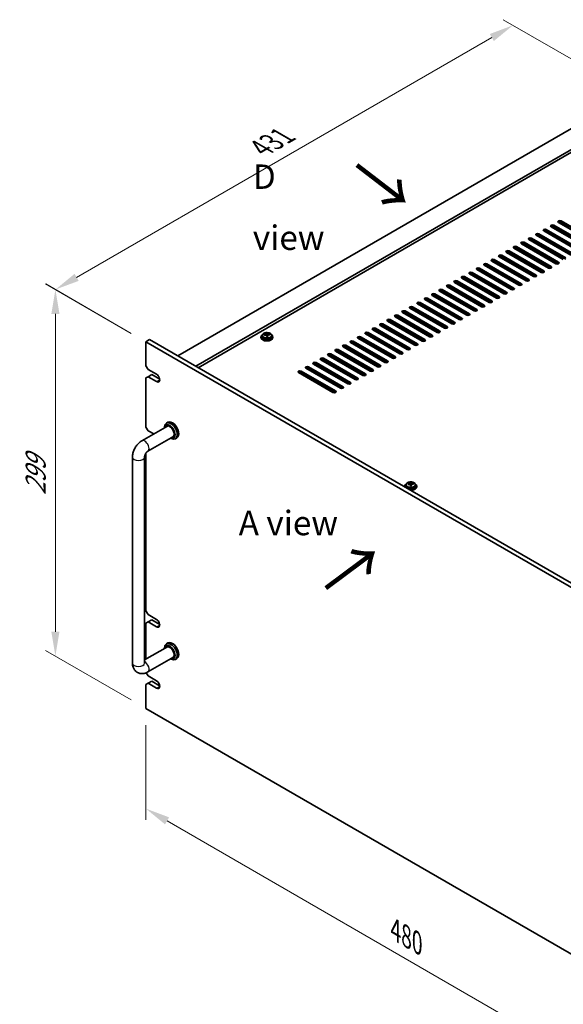
# Model space of a CAD drawing. Units: millimetres. Extents: x 94 to 12275, y 52 to 1878.
# Drawn here: x 535 to 897, y 399 to 1055 of the extents above; entities that cross this region are included whole.
import ezdxf

# ---------------------------------------------------------------- set-up
doc = ezdxf.new("R2010")
doc.units = ezdxf.units.MM
doc.header["$LTSCALE"] = 6.5
doc.layers.get('Defpoints').update_dxf_attribs({"lineweight": 25})
for name, color, linetype, lineweight in [('Dimension (ISO)', 7, 'Continuous', 18), ('Symbol (ISO)', 7, 'Continuous', 18), ('Visible (ISO)', 7, 'Continuous', 35), ('Visible Narrow (ISO)', 7, 'Continuous', 25)]:
    doc.layers.add(name, color=color, linetype=linetype, lineweight=lineweight)
doc.styles.add('Note Text (TK)', font='MS PGothic.ttf')
doc.dimstyles.new('Default - Method 1b (TK)', dxfattribs={"dimscale": 6.5, "dimtxt": 2.5, "dimasz": 2.5, "dimexe": 1, "dimexo": 1.5, "dimgap": 1, "dimtad": 1, "dimtoh": 1, "dimrnd": 1e-08, "dimdsep": 46, "dimtxsty": 'Note Text (TK)', "dimcen": 0.09, "dimdle": 5, "dimclrd": 100, "dimclre": 100, "dimclrt": 7, "dimadec": 1, "dimazin": 1, "dimtfac": 1, "dimtmove": 0, "dimatfit": 3, "dimfxl": 0, "dimtolj": 1, "dimlwd": -1, "dimlwe": -1, "dimarcsym": 0})

# ---------------------------------------------------------------- blocks, each defined once
blk = doc.blocks.new('*D4')
at = {"layer": 'Defpoints', "color": 0, "transparency": 16777216}
for p in [(619.05, 840.61), (558.74, 631.29), (619.05, 596.48)]:
    blk.add_point(p, dxfattribs=at)
at = {"layer": 'Dimension (ISO)', "color": 100, "transparency": 16777216}
for p, q in [((609.3, 846.24), (552.24, 879.18)), ((558.74, 859.17), (558.74, 647.54)), ((609.3, 602.1), (552.24, 635.04))]:
    blk.add_line(p, q, dxfattribs=at)
for points in [[(556.04, 859.17), (561.45, 859.17), (558.74, 875.42)], [(556.04, 647.54), (561.45, 647.54), (558.74, 631.29)]]:
    blk.add_solid(points, dxfattribs=at)
at = {"layer": 'Dimension (ISO)', "color": 7, "transparency": 16777216, "insert": (545.61, 738.58), "char_height": 16.25, "attachment_point": 4, "rotation": 90, "style": 'Note Text (TK)'}
blk.add_mtext('\\A1;{\\Q30.000;\\W0.816;\\H0.816x;299}', dxfattribs=at)
blk = doc.blocks.new('*D5')
at = {"layer": 'Defpoints', "color": 0, "transparency": 16777216}
for p in [(863.55, 1051.35), (941.49, 1006.36), (619.05, 840.61)]:
    blk.add_point(p, dxfattribs=at)
at = {"layer": 'Dimension (ISO)', "color": 100, "transparency": 16777216}
for p, q in [((931.74, 1011.99), (857.05, 1055.1)), ((572.86, 883.52), (849.48, 1043.23)), ((609.3, 846.24), (552.29, 879.15))]:
    blk.add_line(p, q, dxfattribs=at)
for points in [[(848.13, 1045.57), (850.84, 1040.88), (863.55, 1051.35)], [(571.51, 885.87), (574.22, 881.18), (558.79, 875.4)]]:
    blk.add_solid(points, dxfattribs=at)
at = {"layer": 'Dimension (ISO)', "color": 7, "transparency": 16777216, "insert": (695.66, 969.58), "char_height": 16.25, "attachment_point": 4, "rotation": 30, "style": 'Note Text (TK)'}
blk.add_mtext('\\A1;{\\Q-30.000;\\W0.816;\\H0.816x;431}', dxfattribs=at)
blk = doc.blocks.new('*D6')
at = {"layer": 'Defpoints', "color": 0, "transparency": 16777216}
for p in [(619.05, 596.48), (958.46, 400.52), (958.46, 333.77)]:
    blk.add_point(p, dxfattribs=at)
at = {"layer": 'Dimension (ISO)', "color": 100, "transparency": 16777216}
for p, q in [((619.05, 585.22), (619.05, 522.23)), ((633.12, 521.61), (944.39, 341.9)), ((958.46, 389.26), (958.46, 326.27))]:
    blk.add_line(p, q, dxfattribs=at)
for points in [[(634.47, 523.95), (631.77, 519.26), (619.05, 529.73)], [(945.74, 344.24), (943.03, 339.55), (958.46, 333.77)]]:
    blk.add_solid(points, dxfattribs=at)
at = {"layer": 'Dimension (ISO)', "color": 7, "transparency": 16777216, "insert": (785.34, 448.89), "char_height": 16.25, "attachment_point": 4, "rotation": 330, "style": 'Note Text (TK)'}
blk.add_mtext('\\A1;{\\Q-30.000;\\W0.816;\\H0.816x;480}', dxfattribs=at)

msp = doc.modelspace()

# ---------------------------------------------------------------- linework, layer by layer
at = {"layer": 'Visible (ISO)'}
for p, q in [((939.3671, 1003.9075), (640.2609, 831.2185)), ((951.3879, 996.9673), (652.2817, 824.2783)), ((951.3879, 995.1302), (653.8727, 823.3597)), ((890.7535, 918.2774), (913.7345, 905.0094)), ((916.9165, 906.8465), (893.9355, 920.1146)), ((895.7033, 921.1352), (918.6842, 907.8671)), ((918.6842, 907.0506), (895.7033, 920.3187)), ((902.0672, 898.2733), (879.0862, 911.5413)), ((880.854, 912.562), (903.835, 899.2939)), ((903.835, 898.4774), (880.854, 911.7455)), ((907.017, 901.131), (884.036, 914.3991)), ((885.8038, 915.4197), (908.7847, 902.1516)), ((908.7847, 901.3351), (885.8038, 914.6032)), ((911.9667, 903.9888), (888.9857, 917.2568)), ((913.7345, 904.1929), (890.7535, 917.4609)), ((892.1677, 892.5578), (869.1868, 905.8259)), ((870.9545, 906.8465), (893.9355, 893.5784)), ((893.9355, 892.7619), (870.9545, 906.03)), ((897.1175, 895.4155), (874.1365, 908.6836)), ((875.9043, 909.7042), (898.8852, 896.4362)), ((898.8852, 895.6197), (875.9043, 908.8877)), ((882.2682, 886.8423), (859.2873, 900.1104)), ((861.055, 901.131), (884.036, 887.8629)), ((884.036, 887.0465), (861.055, 900.3145)), ((887.218, 889.7001), (864.237, 902.9681)), ((866.0048, 903.9888), (888.9857, 890.7207)), ((888.9857, 889.9042), (866.0048, 903.1723)), ((846.2058, 892.5578), (869.1868, 879.2897)), ((869.1868, 878.4732), (846.2058, 891.7413)), ((872.3687, 881.1269), (849.3878, 894.3949)), ((851.1555, 895.4155), (874.1365, 882.1475)), ((874.1365, 881.331), (851.1555, 894.599)), ((877.3185, 883.9846), (854.3375, 897.2527)), ((856.1053, 898.2733), (879.0862, 885.0052)), ((879.0862, 884.1887), (856.1053, 897.4568)), ((857.5195, 872.5536), (834.5385, 885.8217)), ((836.3063, 886.8423), (859.2873, 873.5743)), ((859.2873, 872.7578), (836.3063, 886.0258)), ((862.4692, 875.4114), (839.4883, 888.6794)), ((841.256, 889.7001), (864.237, 876.432)), ((864.237, 875.6155), (841.256, 888.8836)), ((867.419, 878.2691), (844.438, 891.5372)), ((847.62, 866.8382), (824.639, 880.1062)), ((826.4068, 881.1269), (849.3878, 867.8588)), ((849.3878, 867.0423), (826.4068, 880.3104)), ((852.5697, 869.6959), (829.5888, 882.964)), ((831.3565, 883.9846), (854.3375, 870.7165)), ((854.3375, 869.9), (831.3565, 883.1681)), ((811.5576, 872.5536), (834.5385, 859.2856)), ((837.7205, 861.1227), (814.7395, 874.3908)), ((816.5073, 875.4114), (839.4883, 862.1433)), ((839.4883, 861.3268), (816.5073, 874.5949)), ((842.6702, 863.9804), (819.6893, 877.2485)), ((821.457, 878.2691), (844.438, 865.001)), ((844.438, 864.1845), (821.457, 877.4526)), ((822.8713, 852.5495), (799.8903, 865.8175)), ((801.6581, 866.8382), (824.639, 853.5701)), ((824.639, 852.7536), (801.6581, 866.0217)), ((827.821, 855.4072), (804.84, 868.6753)), ((806.6078, 869.6959), (829.5888, 856.4278)), ((829.5888, 855.6113), (806.6078, 868.8794)), ((832.7708, 858.2649), (809.7898, 871.533)), ((834.5385, 858.4691), (811.5576, 871.7371)), ((812.9718, 846.834), (789.9908, 860.1021)), ((791.7586, 861.1227), (814.7395, 847.8546)), ((814.7395, 847.0381), (791.7586, 860.3062)), ((817.9215, 849.6917), (794.9405, 862.9598)), ((796.7083, 863.9804), (819.6893, 850.7124)), ((819.6893, 849.8959), (796.7083, 863.1639)), ((776.9093, 852.5495), (799.8903, 839.2814)), ((803.0723, 841.1185), (780.0913, 854.3866)), ((781.8591, 855.4072), (804.84, 842.1391)), ((804.84, 841.3226), (781.8591, 854.5907)), ((808.022, 843.9763), (785.041, 857.2443)), ((786.8088, 858.2649), (809.7898, 844.9969)), ((809.7898, 844.1804), (786.8088, 857.4484)), ((699.1496, 845.1994), (699.1496, 845.9165)), ((699.7774, 845.7369), (699.7774, 846.3319)), ((767.0098, 846.834), (789.9908, 833.5659)), ((789.9908, 832.7494), (767.0098, 846.0175)), ((793.1728, 835.403), (770.1918, 848.6711)), ((771.9596, 849.6917), (794.9405, 836.4237)), ((794.9405, 835.6072), (771.9596, 848.8752)), ((798.1225, 838.2608), (775.1416, 851.5288)), ((799.8903, 838.4649), (776.9093, 851.733)), ((619.0477, 840.6082), (621.5226, 842.0371)), ((619.0477, 840.6082), (619.0477, 824.6865)), ((958.459, 644.649), (619.0477, 840.6082)), ((621.5226, 842.0371), (960.9339, 646.0779)), ((695.6579, 843.8742), (695.6579, 843.4659)), ((696.5079, 844.8275), (696.5079, 843.8742)), ((699.1496, 845.6881), (699.7774, 845.7369)), ((699.7774, 845.7369), (699.8763, 845.3135)), ((700.1662, 844.2101), (700.1662, 844.8175)), ((701.4419, 845.1865), (701.4419, 845.5992)), ((702.8079, 844.8275), (702.8079, 843.8742)), ((703.6579, 843.8742), (703.6579, 843.4659)), ((778.3235, 826.8298), (755.3426, 840.0979)), ((757.1103, 841.1185), (780.0913, 827.8504)), ((780.0913, 827.034), (757.1103, 840.302)), ((783.2733, 829.6876), (760.2923, 842.9556)), ((762.0601, 843.9763), (785.041, 830.7082)), ((785.041, 829.8917), (762.0601, 843.1598)), ((788.223, 832.5453), (765.2421, 845.8134)), ((768.424, 821.1144), (745.4431, 834.3824)), ((747.2108, 835.403), (770.1918, 822.135)), ((770.1918, 821.3185), (747.2108, 834.5865)), ((773.3738, 823.9721), (750.3928, 837.2402)), ((752.1606, 838.2608), (775.1416, 824.9927)), ((775.1416, 824.1762), (752.1606, 837.4443)), ((732.3616, 826.8298), (755.3426, 813.5618)), ((758.5245, 815.3989), (735.5436, 828.6669)), ((737.3113, 829.6876), (760.2923, 816.4195)), ((760.2923, 815.603), (737.3113, 828.8711)), ((763.4743, 818.2566), (740.4933, 831.5247)), ((742.2611, 832.5453), (765.2421, 819.2772)), ((765.2421, 818.4607), (742.2611, 831.7288)), ((620.4619, 822.237), (619.0477, 824.6865)), ((620.4619, 822.237), (626.1188, 818.971)), ((743.6753, 806.8257), (720.6943, 820.0937)), ((722.4621, 821.1144), (745.4431, 807.8463)), ((745.4431, 807.0298), (722.4621, 820.2979)), ((748.625, 809.6834), (725.6441, 822.9515)), ((727.4118, 823.9721), (750.3928, 810.704)), ((750.3928, 809.8875), (727.4118, 823.1556)), ((753.5748, 812.5411), (730.5938, 825.8092)), ((755.3426, 812.7453), (732.3616, 826.0133)), ((619.0477, 816.5216), (620.4619, 817.3381)), ((619.0477, 816.5216), (619.0477, 783.8617)), ((620.4619, 817.3381), (622.9368, 818.7669)), ((626.1188, 814.0721), (620.4619, 817.3381)), ((622.9368, 818.7669), (628.2104, 815.7222)), ((633.7254, 787.0166), (632.6647, 786.4042)), ((616.3406, 774.6701), (633.4076, 784.5237)), ((620.4619, 781.4122), (619.0477, 783.8617)), ((620.4619, 781.4122), (624.2401, 779.2309)), ((631.4221, 783.3774), (631.4221, 783.6576)), ((620.3406, 767.7419), (637.4076, 777.5955)), ((635.4221, 776.4492), (635.6647, 776.3091)), ((639.7254, 776.6243), (638.6647, 776.0119)), ((610.098, 626.6861), (610.098, 763.8575)), ((618.098, 626.6861), (618.098, 763.8575)), ((619.0477, 766.427), (619.0477, 661.3872)), ((791.4709, 744.4657), (791.4709, 744.0575)), ((792.3209, 745.419), (792.3209, 744.4657)), ((794.9625, 745.7909), (794.9625, 746.508)), ((794.9625, 746.2796), (795.5904, 746.3285)), ((795.5904, 746.3285), (795.5904, 746.9234)), ((795.5904, 746.3285), (795.6893, 745.9051)), ((795.9792, 744.8016), (795.9792, 745.409)), ((797.2549, 745.7781), (797.2549, 746.1907)), ((798.6209, 745.419), (798.6209, 744.4657)), ((799.4709, 744.4657), (799.4709, 744.0575)), ((620.4619, 658.9377), (619.0477, 661.3872)), ((620.4619, 658.9377), (626.1188, 655.6717)), ((619.0477, 653.2222), (620.4619, 654.0387)), ((619.0477, 653.2222), (619.0477, 629.2637)), ((620.4619, 654.0387), (622.9368, 655.4676)), ((626.1188, 650.7728), (620.4619, 654.0387)), ((622.9368, 655.4676), (628.2104, 652.4229)), ((633.4076, 637.5544), (618.098, 628.7153)), ((631.4221, 636.408), (631.4221, 636.6882)), ((633.7254, 640.0472), (632.6647, 639.4348)), ((637.4076, 630.6262), (620.3406, 620.7725)), ((635.4221, 629.4798), (635.6647, 629.3397)), ((639.7254, 629.6549), (638.6647, 629.0425)), ((620.4619, 618.1129), (619.2392, 620.2307)), ((620.4619, 618.1129), (626.1188, 614.8469)), ((619.0477, 612.3974), (620.4619, 613.2139)), ((619.0477, 612.3974), (619.0477, 596.4757)), ((620.4619, 613.2139), (622.9368, 614.6428)), ((626.1188, 609.9479), (620.4619, 613.2139)), ((622.9368, 614.6428), (628.1963, 611.6062)), ((619.0477, 596.4757), (958.459, 400.5166))]:
    msp.add_line(p, q, dxfattribs=at)
for centre, major_axis, ratio, start_param, end_param in [((889.8696, 917.7671), (-1.25, 0), 0.57735027, 3.92699082, 7.06858347), ((894.8194, 920.6249), (-1.25, 0), 0.57735027, 3.92699082, 7.06858347), ((894.8194, 919.8084), (-1.25, 0), 0.57735027, 3.92699082, 5.68192109), ((879.9701, 912.0517), (-1.25, 0), 0.57735027, 3.92699082, 7.06858347), ((879.9701, 911.2352), (-1.25, 0), 0.57735027, 3.92699082, 5.68192109), ((884.9199, 914.9094), (-1.25, 0), 0.57735027, 3.92699082, 7.06858347), ((884.9199, 914.0929), (-1.25, 0), 0.57735027, 3.92699082, 5.68192109), ((889.8696, 916.9506), (-1.25, 0), 0.57735027, 3.92699082, 5.68192109), ((870.0706, 906.3362), (-1.25, 0), 0.57735027, 3.92699082, 7.06858347), ((870.0706, 905.5197), (-1.25, 0), 0.57735027, 3.92699082, 5.68192109), ((875.0204, 909.1939), (-1.25, 0), 0.57735027, 3.92699082, 7.06858347), ((875.0204, 908.3774), (-1.25, 0), 0.57735027, 3.92699082, 5.68192109), ((855.2214, 897.763), (-1.25, 0), 0.57735027, 3.92699082, 7.06858347), ((860.1711, 900.6207), (-1.25, 0), 0.57735027, 3.92699082, 7.06858347), ((860.1711, 899.8042), (-1.25, 0), 0.57735027, 3.92699082, 5.68192109), ((865.1209, 903.4784), (-1.25, 0), 0.57735027, 3.92699082, 7.06858347), ((865.1209, 902.6619), (-1.25, 0), 0.57735027, 3.92699082, 5.68192109), ((845.3219, 892.0475), (-1.25, 0), 0.57735027, 3.92699082, 7.06858347), ((845.3219, 891.231), (-1.25, 0), 0.57735027, 3.92699082, 5.68192109), ((850.2716, 894.9052), (-1.25, 0), 0.57735027, 3.92699082, 7.06858347), ((850.2716, 894.0887), (-1.25, 0), 0.57735027, 3.92699082, 5.68192109), ((855.2214, 896.9465), (-1.25, 0), 0.57735027, 3.92699082, 5.68192109), ((893.0516, 893.0681), (1.25, 0), 0.57735027, 3.92699082, 7.06858347), ((893.0516, 892.2516), (-1.25, 0), 0.57735027, 3.74285687, 3.92699082), ((835.4224, 886.332), (-1.25, 0), 0.57735027, 3.92699082, 7.06858347), ((835.4224, 885.5155), (-1.25, 0), 0.57735027, 3.92699082, 5.68192109), ((840.3722, 889.1898), (-1.25, 0), 0.57735027, 3.92699082, 7.06858347), ((840.3722, 888.3733), (-1.25, 0), 0.57735027, 3.92699082, 5.68192109), ((883.1521, 887.3526), (1.25, 0), 0.57735027, 3.92699082, 7.06858347), ((883.1521, 886.5361), (-1.25, 0), 0.57735027, 3.74285687, 3.92699082), ((888.1019, 890.2104), (1.25, 0), 0.57735027, 3.92699082, 7.06858347), ((888.1019, 889.3939), (-1.25, 0), 0.57735027, 3.74285687, 3.92699082), ((825.5229, 880.6165), (-1.25, 0), 0.57735027, 3.92699082, 7.06858347), ((825.5229, 879.8), (-1.25, 0), 0.57735027, 3.92699082, 5.68192109), ((830.4727, 883.4743), (-1.25, 0), 0.57735027, 3.92699082, 7.06858347), ((830.4727, 882.6578), (-1.25, 0), 0.57735027, 3.92699082, 5.68192109), ((868.3029, 878.7794), (1.25, 0), 0.57735027, 3.92699082, 7.06858347), ((873.2526, 881.6372), (1.25, 0), 0.57735027, 3.92699082, 7.06858347), ((873.2526, 880.8207), (-1.25, 0), 0.57735027, 3.74285687, 3.92699082), ((878.2024, 884.4949), (1.25, 0), 0.57735027, 3.92699082, 7.06858347), ((878.2024, 883.6784), (-1.25, 0), 0.57735027, 3.74285687, 3.92699082), ((810.6737, 872.0433), (-1.25, 0), 0.57735027, 3.92699082, 7.06858347), ((815.6234, 874.9011), (-1.25, 0), 0.57735027, 3.92699082, 7.06858347), ((815.6234, 874.0846), (-1.25, 0), 0.57735027, 3.92699082, 5.68192109), ((820.5732, 877.7588), (-1.25, 0), 0.57735027, 3.92699082, 7.06858347), ((820.5732, 876.9423), (-1.25, 0), 0.57735027, 3.92699082, 5.68192109), ((858.4034, 873.0639), (1.25, 0), 0.57735027, 3.92699082, 7.06858347), ((858.4034, 872.2474), (-1.25, 0), 0.57735027, 3.74285687, 3.92699082), ((863.3531, 875.9217), (1.25, 0), 0.57735027, 3.92699082, 7.06858347), ((863.3531, 875.1052), (-1.25, 0), 0.57735027, 3.74285687, 3.92699082), ((868.3029, 877.9629), (-1.25, 0), 0.57735027, 3.74285687, 3.92699082), ((800.7742, 866.3278), (-1.25, 0), 0.57735027, 3.92699082, 7.06858347), ((800.7742, 865.5114), (-1.25, 0), 0.57735027, 3.92699082, 5.68192109), ((805.7239, 869.1856), (-1.25, 0), 0.57735027, 3.92699082, 7.06858347), ((805.7239, 868.3691), (-1.25, 0), 0.57735027, 3.92699082, 5.68192109), ((810.6737, 871.2268), (-1.25, 0), 0.57735027, 3.92699082, 5.68192109), ((848.5039, 867.3485), (1.25, 0), 0.57735027, 3.92699082, 7.06858347), ((848.5039, 866.532), (-1.25, 0), 0.57735027, 3.74285687, 3.92699082), ((853.4536, 870.2062), (1.25, 0), 0.57735027, 3.92699082, 7.06858347), ((853.4536, 869.3897), (-1.25, 0), 0.57735027, 3.74285687, 3.92699082), ((790.8747, 860.6124), (-1.25, 0), 0.57735027, 3.92699082, 7.06858347), ((790.8747, 859.7959), (-1.25, 0), 0.57735027, 3.92699082, 5.68192109), ((795.8244, 863.4701), (-1.25, 0), 0.57735027, 3.92699082, 7.06858347), ((795.8244, 862.6536), (-1.25, 0), 0.57735027, 3.92699082, 5.68192109), ((833.6546, 858.7753), (1.25, 0), 0.57735027, 3.92699082, 7.06858347), ((838.6044, 861.633), (1.25, 0), 0.57735027, 3.92699082, 7.06858347), ((838.6044, 860.8165), (-1.25, 0), 0.57735027, 3.74285687, 3.92699082), ((843.5541, 864.4907), (1.25, 0), 0.57735027, 3.92699082, 7.06858347), ((843.5541, 863.6742), (-1.25, 0), 0.57735027, 3.74285687, 3.92699082), ((776.0254, 852.0392), (-1.25, 0), 0.57735027, 3.92699082, 7.06858347), ((780.9752, 854.8969), (-1.25, 0), 0.57735027, 3.92699082, 7.06858347), ((780.9752, 854.0804), (-1.25, 0), 0.57735027, 3.92699082, 5.68192109), ((785.9249, 857.7546), (-1.25, 0), 0.57735027, 3.92699082, 7.06858347), ((785.9249, 856.9381), (-1.25, 0), 0.57735027, 3.92699082, 5.68192109), ((823.7551, 853.0598), (1.25, 0), 0.57735027, 3.92699082, 7.06858347), ((823.7551, 852.2433), (-1.25, 0), 0.57735027, 3.74285687, 3.92699082), ((828.7049, 855.9175), (1.25, 0), 0.57735027, 3.92699082, 7.06858347), ((828.7049, 855.101), (-1.25, 0), 0.57735027, 3.74285687, 3.92699082), ((833.6546, 857.9588), (-1.25, 0), 0.57735027, 3.74285687, 3.92699082), ((699.4108, 839.8294), (7.7296, 1.8047), 0.80917826, 1.33744352, 1.4307059), ((699.2912, 838.7424), (-0.6317, 8.1173), 0.10907436, 5.80021411, 5.89267913), ((700.0246, 838.7994), (-0.6317, 8.1173), 0.10907436, 5.80021411, 5.89267913), ((766.1259, 846.3237), (-1.25, 0), 0.57735027, 3.92699082, 7.06858347), ((766.1259, 845.5072), (-1.25, 0), 0.57735027, 3.92699082, 5.68192109), ((771.0757, 849.1814), (-1.25, 0), 0.57735027, 3.92699082, 7.06858347), ((771.0757, 848.3649), (-1.25, 0), 0.57735027, 3.92699082, 5.68192109), ((776.0254, 851.2227), (-1.25, 0), 0.57735027, 3.92699082, 5.68192109), ((813.8556, 847.3443), (1.25, 0), 0.57735027, 3.92699082, 7.06858347), ((813.8556, 846.5278), (-1.25, 0), 0.57735027, 3.74285687, 3.92699082), ((818.8054, 850.202), (1.25, 0), 0.57735027, 3.92699082, 7.06858347), ((818.8054, 849.3855), (-1.25, 0), 0.57735027, 3.74285687, 3.92699082), ((699.6579, 843.8742), (-4, 0), 0.57735027, 5.561933, 10.14603027), ((699.6579, 843.4659), (-4, 0), 0.57735027, 0, 3.14159265), ((699.6579, 843.8742), (3.15, 0), 0.57735027, 3.14159265, 6.28318531), ((699.6085, 838.9826), (7.9286, 1.8511), 0.80917826, 1.52083383, 1.61329885), ((697.8245, 838.6282), (-0.6159, 7.9136), 0.10907436, 5.61682379, 5.71008618), ((699.7073, 838.5592), (-7.9286, -1.8511), 0.80917826, 4.66242648, 4.7548915), ((698.4096, 845.1994), (0.74, 0), 0.57735027, 5.88616842, 6.28318531), ((699.2912, 838.7424), (-0.6317, 8.1173), 0.10907436, 5.43423085, 5.52669587), ((699.905, 837.7124), (-7.7296, -1.8047), 0.80917826, 4.47903617, 4.57229856), ((700.6097, 845.3706), (-0.74, 0), 0.57735027, 0.13398882, 1.02498185), ((700.0246, 838.7994), (0.6317, -8.1173), 0.10907436, 2.2926382, 2.38510322), ((699.6085, 838.9826), (7.9286, 1.8511), 0.80917826, 1.15485057, 1.24731559), ((699.7073, 838.5592), (-7.9286, -1.8511), 0.80917826, 4.29644323, 4.38890825), ((701.4913, 838.9136), (0.6159, -7.9136), 0.10907436, 2.47523114, 2.56849353), ((756.2264, 840.6082), (-1.25, 0), 0.57735027, 3.92699082, 7.06858347), ((756.2264, 839.7917), (-1.25, 0), 0.57735027, 3.92699082, 5.68192109), ((761.1762, 843.4659), (-1.25, 0), 0.57735027, 3.92699082, 7.06858347), ((761.1762, 842.6494), (-1.25, 0), 0.57735027, 3.92699082, 5.68192109), ((799.0064, 838.7711), (1.25, 0), 0.57735027, 3.92699082, 7.06858347), ((803.9562, 841.6288), (1.25, 0), 0.57735027, 3.92699082, 7.06858347), ((803.9562, 840.8123), (-1.25, 0), 0.57735027, 3.74285687, 3.92699082), ((808.9059, 844.4866), (1.25, 0), 0.57735027, 3.92699082, 7.06858347), ((808.9059, 843.6701), (-1.25, 0), 0.57735027, 3.74285687, 3.92699082), ((741.3772, 832.035), (-1.25, 0), 0.57735027, 3.92699082, 7.06858347), ((746.327, 834.8927), (-1.25, 0), 0.57735027, 3.92699082, 7.06858347), ((746.327, 834.0762), (-1.25, 0), 0.57735027, 3.92699082, 5.68192109), ((751.2767, 837.7505), (-1.25, 0), 0.57735027, 3.92699082, 7.06858347), ((751.2767, 836.934), (-1.25, 0), 0.57735027, 3.92699082, 5.68192109), ((789.1069, 833.0556), (1.25, 0), 0.57735027, 3.92699082, 7.06858347), ((789.1069, 832.2391), (-1.25, 0), 0.57735027, 3.74285687, 3.92699082), ((794.0567, 835.9134), (1.25, 0), 0.57735027, 3.92699082, 7.06858347), ((794.0567, 835.0969), (-1.25, 0), 0.57735027, 3.74285687, 3.92699082), ((799.0064, 837.9546), (-1.25, 0), 0.57735027, 3.74285687, 3.92699082), ((731.4777, 826.3195), (-1.25, 0), 0.57735027, 3.92699082, 7.06858347), ((731.4777, 825.503), (-1.25, 0), 0.57735027, 3.92699082, 5.68192109), ((736.4275, 829.1773), (-1.25, 0), 0.57735027, 3.92699082, 7.06858347), ((736.4275, 828.3608), (-1.25, 0), 0.57735027, 3.92699082, 5.68192109), ((741.3772, 831.2185), (-1.25, 0), 0.57735027, 3.92699082, 5.68192109), ((779.2074, 827.3401), (1.25, 0), 0.57735027, 3.92699082, 7.06858347), ((779.2074, 826.5236), (-1.25, 0), 0.57735027, 3.74285687, 3.92699082), ((784.1572, 830.1979), (1.25, 0), 0.57735027, 3.92699082, 7.06858347), ((784.1572, 829.3814), (-1.25, 0), 0.57735027, 3.74285687, 3.92699082), ((721.5782, 820.604), (-1.25, 0), 0.57735027, 3.92699082, 7.06858347), ((721.5782, 819.7875), (-1.25, 0), 0.57735027, 3.92699082, 5.68192109), ((726.528, 823.4618), (-1.25, 0), 0.57735027, 3.92699082, 7.06858347), ((726.528, 822.6453), (-1.25, 0), 0.57735027, 3.92699082, 5.68192109), ((769.3079, 821.6247), (1.25, 0), 0.57735027, 3.92699082, 7.06858347), ((769.3079, 820.8082), (-1.25, 0), 0.57735027, 3.74285687, 3.92699082), ((774.2577, 824.4824), (1.25, 0), 0.57735027, 3.92699082, 7.06858347), ((774.2577, 823.6659), (-1.25, 0), 0.57735027, 3.74285687, 3.92699082), ((626.1188, 816.5216), (1.5, -2.5981), 0.57735027, 5.49778714, 8.6393798), ((754.4587, 813.0514), (1.25, 0), 0.57735027, 3.92699082, 7.06858347), ((759.4084, 815.9092), (1.25, 0), 0.57735027, 3.92699082, 7.06858347), ((759.4084, 815.0927), (-1.25, 0), 0.57735027, 3.74285687, 3.92699082), ((764.3582, 818.7669), (1.25, 0), 0.57735027, 3.92699082, 7.06858347), ((764.3582, 817.9504), (-1.25, 0), 0.57735027, 3.74285687, 3.92699082), ((744.5592, 807.336), (1.25, 0), 0.57735027, 3.92699082, 7.06858347), ((744.5592, 806.5195), (-1.25, 0), 0.57735027, 3.74285687, 3.92699082), ((749.5089, 810.1937), (1.25, 0), 0.57735027, 3.92699082, 7.06858347), ((749.5089, 809.3772), (-1.25, 0), 0.57735027, 3.74285687, 3.92699082), ((754.4587, 812.235), (-1.25, 0), 0.57735027, 3.74285687, 3.92699082), ((635.6647, 781.2081), (3, -5.1962), 0.57735027, 5.49778714, 10.21017612), ((636.7254, 781.8205), (-3, 5.1962), 0.57735027, 3.14159265, 6.28318531), ((634.9576, 780.7998), (-2.5, 4.3301), 0.57735027, 2.49809154, 6.92668642), ((634.9576, 780.7998), (-2.05, 3.5507), 0.57735027, 2.92027821, 6.50449975), ((795.4709, 744.4657), (-4, 0), 0.57735027, 5.561933, 6.56322296), ((795.4709, 744.0575), (-4, 0), 0.57735027, 0, 0.06266392), ((795.4709, 744.4657), (3.15, 0), 0.57735027, 3.14159265, 6.28318531), ((795.4214, 739.5742), (7.9286, 1.8511), 0.80917826, 1.52083383, 1.61329885), ((793.6375, 739.2198), (-0.6159, 7.9136), 0.10907436, 5.61682379, 5.71008618), ((795.5203, 739.1507), (-7.9286, -1.8511), 0.80917826, 4.66242648, 4.7548915), ((795.4709, 744.4657), (4, 0), 0.57735027, 4.43235133, 7.00443762), ((795.2237, 740.421), (7.7296, 1.8047), 0.80917826, 1.33744352, 1.4307059), ((795.1042, 739.3339), (-0.6317, 8.1173), 0.10907436, 5.80021411, 5.89267913), ((794.2225, 745.7909), (0.74, 0), 0.57735027, 5.88616842, 6.28318531), ((795.4709, 744.0575), (4, 0), 0.57735027, 4.64972506, 6.28318531), ((795.1042, 739.3339), (-0.6317, 8.1173), 0.10907436, 5.43423085, 5.52669587), ((795.718, 738.3039), (-7.7296, -1.8047), 0.80917826, 4.47903617, 4.57229856), ((795.8376, 739.391), (-0.6317, 8.1173), 0.10907436, 5.80021411, 5.89267913), ((796.4226, 745.9621), (-0.74, 0), 0.57735027, 0.13398882, 1.02498185), ((795.8376, 739.391), (0.6317, -8.1173), 0.10907436, 2.2926382, 2.38510322), ((795.4214, 739.5742), (7.9286, 1.8511), 0.80917826, 1.15485057, 1.24731559), ((795.5203, 739.1507), (-7.9286, -1.8511), 0.80917826, 4.29644323, 4.38890825), ((797.3043, 739.5051), (0.6159, -7.9136), 0.10907436, 2.47523114, 2.56849353), ((626.1188, 653.2222), (1.5, -2.5981), 0.57735027, 5.49778714, 8.6393798), ((635.6647, 634.2387), (3, -5.1962), 0.57735027, 5.49778714, 10.21017612), ((634.9576, 633.8304), (-2.5, 4.3301), 0.57735027, 2.49809154, 6.92668642), ((634.9576, 633.8304), (-2.05, 3.5507), 0.57735027, 2.92027821, 6.50449975), ((636.7254, 634.8511), (-3, 5.1962), 0.57735027, 3.14159265, 6.28318531), ((626.1046, 612.4056), (1.5, -2.5981), 0.57735027, 5.50447801, 8.63268893)]:
    msp.add_ellipse(centre, major_axis=major_axis, ratio=ratio, start_param=start_param, end_param=end_param, dxfattribs=at)
for points, knots in [([(696.5079, 844.8275), (696.5079, 845.0219), (696.5581, 845.2158), (696.7527, 845.5879), (696.9013, 845.7651), (697.2864, 846.0886), (697.5274, 846.2329), (698.0734, 846.469), (698.3787, 846.5604), (699.0209, 846.6812), (699.3575, 846.7108), (700.029, 846.7064), (700.3638, 846.6723), (700.9997, 846.5435), (701.3006, 846.4486), (701.8391, 846.2052), (702.0765, 846.0566), (702.4601, 845.7176), (702.6072, 845.5272), (702.7705, 845.1635), (702.8079, 844.9957), (702.8079, 844.8275)], [0.13398882, 0.13398882, 0.13398882, 0.13398882, 0.42714689, 0.42714689, 0.73616229, 0.73616229, 1.0619221, 1.0619221, 1.38978727, 1.38978727, 1.71633683, 1.71633683, 2.04232398, 2.04232398, 2.36895348, 2.36895348, 2.69687698, 2.69687698, 3.02202712, 3.02202712, 3.27558147, 3.27558147, 3.27558147, 3.27558147]), ([(698.5084, 845.4827), (698.6, 845.5002), (698.6956, 845.5274), (698.8664, 845.5966), (698.9415, 845.6386), (699.0546, 845.7243), (699.0999, 845.7735), (699.1503, 845.8717), (699.1553, 845.9207), (699.1429, 845.9632)], [0.225164225, 0.225164225, 0.225164225, 0.225164225, 0.253148765, 0.253148765, 0.281133306, 0.281133306, 0.309117846, 0.309117846, 0.337102387, 0.337102387, 0.337102387, 0.337102387]), ([(699.8763, 846.0203), (699.8886, 845.9778), (699.9201, 845.9316), (700.0192, 845.845), (700.0868, 845.8046), (700.2352, 845.7393), (700.3255, 845.7101), (700.5164, 845.6691), (700.6169, 845.6572), (700.7085, 845.6539)], [0.113199271, 0.113199271, 0.113199271, 0.113199271, 0.141183811, 0.141183811, 0.169168352, 0.169168352, 0.197152892, 0.197152892, 0.225137433, 0.225137433, 0.225137433, 0.225137433]), ([(699.4395, 844.693), (699.4272, 844.7562), (699.3957, 844.8204), (699.2966, 844.931), (699.229, 844.9773), (699.0806, 845.0426), (698.9903, 845.0659), (698.7994, 845.0829), (698.6989, 845.0768), (698.6073, 845.0593)], [0.338363496, 0.338363496, 0.338363496, 0.338363496, 0.366348036, 0.366348036, 0.394332577, 0.394332577, 0.422317117, 0.422317117, 0.450301658, 0.450301658, 0.450301658, 0.450301658]), ([(700.8074, 845.2305), (700.7158, 845.2338), (700.6202, 845.2246), (700.4494, 845.1794), (700.3743, 845.1433), (700.2612, 845.0577), (700.2159, 845.0025), (700.1655, 844.8804), (700.1605, 844.8133), (700.1729, 844.75)], [0, 0, 0, 0, 0.027984541, 0.027984541, 0.055969081, 0.055969081, 0.083953622, 0.083953622, 0.111938162, 0.111938162, 0.111938162, 0.111938162]), ([(610.098, 763.8575), (610.098, 764.7333), (610.2147, 765.5927), (610.6212, 767.272), (610.9122, 768.0921), (611.6406, 769.6702), (612.078, 770.4278), (613.0805, 771.8476), (613.6452, 772.5098), (614.8963, 773.7015), (615.5822, 774.2322), (616.3406, 774.6701)], [3.14159265, 3.14159265, 3.14159265, 3.14159265, 3.45575192, 3.45575192, 3.76991118, 3.76991118, 4.08407045, 4.08407045, 4.39822972, 4.39822972, 4.71238898, 4.71238898, 4.71238898, 4.71238898]), ([(618.098, 763.8575), (618.098, 763.9407), (618.1046, 764.0537), (618.1436, 764.3321), (618.1776, 764.5008), (618.2823, 764.882), (618.3558, 765.0971), (618.5441, 765.5501), (618.6613, 765.7886), (618.9283, 766.255), (619.079, 766.4825), (619.3896, 766.8921), (619.5493, 767.075), (619.8472, 767.3742), (619.9861, 767.494), (620.1973, 767.6534), (620.2776, 767.7055), (620.3406, 767.7419)], [3.14159265, 3.14159265, 3.14159265, 3.14159265, 3.31543574, 3.31543574, 3.50207258, 3.50207258, 3.70486895, 3.70486895, 3.92072511, 3.92072511, 4.14178518, 4.14178518, 4.3579752, 4.3579752, 4.56028412, 4.56028412, 4.71238898, 4.71238898, 4.71238898, 4.71238898]), ([(792.3209, 745.419), (792.3209, 745.6135), (792.3711, 745.8073), (792.5656, 746.1794), (792.7142, 746.3566), (793.0993, 746.6801), (793.3404, 746.8244), (793.8863, 747.0605), (794.1917, 747.1519), (794.8339, 747.2727), (795.1705, 747.3024), (795.842, 747.2979), (796.1768, 747.2639), (796.8127, 747.135), (797.1135, 747.0401), (797.6521, 746.7968), (797.8895, 746.6481), (798.273, 746.3091), (798.4202, 746.1188), (798.5834, 745.7551), (798.6209, 745.5872), (798.6209, 745.419)], [0.13398882, 0.13398882, 0.13398882, 0.13398882, 0.42714689, 0.42714689, 0.73616229, 0.73616229, 1.0619221, 1.0619221, 1.38978727, 1.38978727, 1.71633683, 1.71633683, 2.04232398, 2.04232398, 2.36895348, 2.36895348, 2.69687698, 2.69687698, 3.02202712, 3.02202712, 3.27558147, 3.27558147, 3.27558147, 3.27558147]), ([(794.3214, 746.0742), (794.413, 746.0918), (794.5086, 746.1189), (794.6793, 746.1881), (794.7545, 746.2301), (794.8676, 746.3158), (794.9129, 746.365), (794.9632, 746.4632), (794.9682, 746.5122), (794.9559, 746.5547)], [0.225164225, 0.225164225, 0.225164225, 0.225164225, 0.253148765, 0.253148765, 0.281133306, 0.281133306, 0.309117846, 0.309117846, 0.337102387, 0.337102387, 0.337102387, 0.337102387]), ([(795.2525, 745.2845), (795.2401, 745.3478), (795.2087, 745.412), (795.1096, 745.5225), (795.042, 745.5689), (794.8936, 745.6342), (794.8032, 745.6574), (794.6124, 745.6745), (794.5118, 745.6683), (794.4202, 745.6508)], [0.338363496, 0.338363496, 0.338363496, 0.338363496, 0.366348036, 0.366348036, 0.394332577, 0.394332577, 0.422317117, 0.422317117, 0.450301658, 0.450301658, 0.450301658, 0.450301658]), ([(795.6893, 746.6118), (795.7016, 746.5693), (795.7331, 746.5231), (795.8321, 746.4365), (795.8998, 746.3961), (796.0482, 746.3308), (796.1385, 746.3017), (796.3294, 746.2606), (796.4299, 746.2487), (796.5215, 746.2455)], [0.113199271, 0.113199271, 0.113199271, 0.113199271, 0.141183811, 0.141183811, 0.169168352, 0.169168352, 0.197152892, 0.197152892, 0.225137433, 0.225137433, 0.225137433, 0.225137433]), ([(796.6204, 745.8221), (796.5288, 745.8253), (796.4332, 745.8162), (796.2624, 745.771), (796.1873, 745.7349), (796.0742, 745.6492), (796.0288, 745.5941), (795.9785, 745.4719), (795.9735, 745.4048), (795.9858, 745.3416)], [0, 0, 0, 0, 0.027984541, 0.027984541, 0.055969081, 0.055969081, 0.083953622, 0.083953622, 0.111938162, 0.111938162, 0.111938162, 0.111938162]), ([(620.3406, 620.7725), (619.5822, 620.3346), (618.7483, 619.986), (616.969, 619.6263), (616.0276, 619.5965), (614.3621, 619.9608), (613.649, 620.2563), (612.4305, 621.0657), (611.9191, 621.5605), (611.0624, 622.7001), (610.7397, 623.3513), (610.2406, 624.8255), (610.12, 625.6504), (610.0989, 626.5344), (610.098, 626.6103), (610.098, 626.6861)], [1.57079633, 1.57079633, 1.57079633, 1.57079633, 1.88495559, 1.88495559, 2.17439585, 2.17439585, 2.39243585, 2.39243585, 2.59723959, 2.59723959, 2.82554646, 2.82554646, 3.1143972, 3.1143972, 3.14159265, 3.14159265, 3.14159265, 3.14159265]), ([(618.1085, 626.528), (618.1085, 626.528), (618.1023, 626.5597), (618.0986, 626.6384), (618.098, 626.6609), (618.098, 626.6861)], [2.928939979, 2.928939979, 2.928939979, 2.928939979, 3.088892659, 3.088892659, 3.141592654, 3.141592654, 3.141592654, 3.141592654])]:
    msp.add_open_spline(points, degree=3, knots=knots, dxfattribs=at)
at = {"layer": 'Visible Narrow (ISO)'}
for p, q in [((890.7535, 917.4609), (890.7535, 918.2774)), ((895.7033, 920.3187), (895.7033, 921.1352)), ((880.854, 911.7455), (880.854, 912.562)), ((885.8038, 914.6032), (885.8038, 915.4197)), ((870.9545, 906.03), (870.9545, 906.8465)), ((875.9043, 908.8877), (875.9043, 909.7042)), ((861.055, 900.3145), (861.055, 901.131)), ((866.0048, 903.1723), (866.0048, 903.9888)), ((846.2058, 891.7413), (846.2058, 892.5578)), ((851.1555, 894.599), (851.1555, 895.4155)), ((856.1053, 897.4568), (856.1053, 898.2733)), ((893.9355, 892.7619), (893.9355, 893.5784)), ((836.3063, 886.0258), (836.3063, 886.8423)), ((841.256, 888.8836), (841.256, 889.7001)), ((884.036, 887.0465), (884.036, 887.8629)), ((888.9857, 889.9042), (888.9857, 890.7207)), ((826.4068, 880.3104), (826.4068, 881.1269)), ((831.3565, 883.1681), (831.3565, 883.9846)), ((869.1868, 878.4732), (869.1868, 879.2897)), ((874.1365, 881.331), (874.1365, 882.1475)), ((879.0862, 884.1887), (879.0862, 885.0052)), ((811.5576, 871.7371), (811.5576, 872.5536)), ((816.5073, 874.5949), (816.5073, 875.4114)), ((821.457, 877.4526), (821.457, 878.2691)), ((859.2873, 872.7578), (859.2873, 873.5743)), ((864.237, 875.6155), (864.237, 876.432)), ((801.6581, 866.0217), (801.6581, 866.8382)), ((806.6078, 868.8794), (806.6078, 869.6959)), ((849.3878, 867.0423), (849.3878, 867.8588)), ((854.3375, 869.9), (854.3375, 870.7165)), ((791.7586, 860.3062), (791.7586, 861.1227)), ((796.7083, 863.1639), (796.7083, 863.9804)), ((834.5385, 858.4691), (834.5385, 859.2856)), ((839.4883, 861.3268), (839.4883, 862.1433)), ((844.438, 864.1845), (844.438, 865.001)), ((776.9093, 851.733), (776.9093, 852.5495)), ((781.8591, 854.5907), (781.8591, 855.4072)), ((786.8088, 857.4484), (786.8088, 858.2649)), ((824.639, 852.7536), (824.639, 853.5701)), ((829.5888, 855.6113), (829.5888, 856.4278)), ((699.8763, 845.3135), (699.8763, 846.0203)), ((767.0098, 846.0175), (767.0098, 846.834)), ((771.9596, 848.8752), (771.9596, 849.6917)), ((814.7395, 847.0381), (814.7395, 847.8546)), ((819.6893, 849.8959), (819.6893, 850.7124)), ((698.5084, 845.0399), (698.5084, 845.4827)), ((700.1729, 844.75), (700.1729, 844.2104)), ((700.7085, 845.6539), (700.7085, 845.2293)), ((757.1103, 840.302), (757.1103, 841.1185)), ((762.0601, 843.1598), (762.0601, 843.9763)), ((799.8903, 838.4649), (799.8903, 839.2814)), ((804.84, 841.3226), (804.84, 842.1391)), ((809.7898, 844.1804), (809.7898, 844.9969)), ((747.2108, 834.5865), (747.2108, 835.403)), ((752.1606, 837.4443), (752.1606, 838.2608)), ((789.9908, 832.7494), (789.9908, 833.5659)), ((794.9405, 835.6072), (794.9405, 836.4237)), ((732.3616, 826.0133), (732.3616, 826.8298)), ((737.3113, 828.8711), (737.3113, 829.6876)), ((742.2611, 831.7288), (742.2611, 832.5453)), ((780.0913, 827.034), (780.0913, 827.8504)), ((785.041, 829.8917), (785.041, 830.7082)), ((722.4621, 820.2979), (722.4621, 821.1144)), ((727.4118, 823.1556), (727.4118, 823.9721)), ((770.1918, 821.3185), (770.1918, 822.135)), ((775.1416, 824.1762), (775.1416, 824.9927)), ((626.1188, 814.0721), (628.2401, 815.2968)), ((755.3426, 812.7453), (755.3426, 813.5618)), ((760.2923, 815.603), (760.2923, 816.4195)), ((765.2421, 818.4607), (765.2421, 819.2772)), ((745.4431, 807.0298), (745.4431, 807.8463)), ((750.3928, 809.8875), (750.3928, 810.704)), ((794.3214, 745.6314), (794.3214, 746.0742)), ((795.6893, 745.9051), (795.6893, 746.6118)), ((795.9858, 745.3416), (795.9858, 744.8019)), ((796.5215, 746.2455), (796.5215, 745.8209)), ((626.1188, 650.7728), (628.2401, 651.9975)), ((626.1188, 609.9479), (628.2259, 611.1645))]:
    msp.add_line(p, q, dxfattribs=at)
for centre in [(699.6579, 844.9395), (795.4709, 745.5311)]:
    msp.add_ellipse(centre, major_axis=(-3.0575, 0), ratio=0.57735027, dxfattribs=at)
for centre, major_axis, start_param, end_param in [((699.6579, 844.8275), (3.15, 0), 3.14159265, 6.28318531), ((618.3406, 771.206), (-2, 3.4641), 3.14159265, 6.28318531), ((614.098, 763.8575), (-4, 0), 0, 3.14159265), ((795.4709, 745.419), (3.15, 0), 3.14159265, 6.28318531), ((614.098, 626.6861), (-4, 0), 0, 3.14159265), ((618.3406, 624.2366), (2, -3.4641), 0, 2.4420865)]:
    msp.add_ellipse(centre, major_axis=major_axis, ratio=0.57735027, start_param=start_param, end_param=end_param, dxfattribs=at)

# ---------------------------------------------------------------- texts
at = {"layer": 'Symbol (ISO)', "color": 7, "char_height": 16.25, "attachment_point": 4, "line_spacing_factor": 1.5, "style": 'Note Text (TK)'}
for s, insert, width in [('{\\fＭＳ Ｐゴシック|b0|i0;D view}', (690.2958, 930.2562), 67.850874), ('{\\fＭＳ Ｐゴシック|b0|i0;A view}', (680.8547, 719.9405), 76.098345)]:
    msp.add_mtext(s, dxfattribs=dict(at, insert=insert, width=width))
at = {"layer": 'Symbol (ISO)', "color": 7, "char_height": 32.5, "attachment_point": 4, "line_spacing_factor": 1.5, "style": 'Note Text (TK)'}
for insert, width, rotation in [((788.8129, 963.8241), 48.220491, 232.5135831), ((741.5323, 706.1734), 48.220912, 306.6701356)]:
    msp.add_mtext('{\\fＭＳ Ｐゴシック|b0|i0;\\H32.5000;↑}', dxfattribs=dict(at, insert=insert, width=width, rotation=rotation))

# ---------------------------------------------------------------- dimensions: what is measured, and where the dimension line sits
at = {"layer": 'Dimension (ISO)', "color": 100, "true_color": 0x00ff3f}
for base, p1, p2, angle, text, override, picture, middle in [((863.5548, 1051.352), (619.0477, 840.6082), (941.4884, 1006.357), 210, '{\\Q-30.000;\\W0.816;\\H0.816x;<>}', {"dimgap": 1, "dimtoh": 0, "dimdec": 2, "dimlfac": 1.190226, "dimtol": 0, "dimlim": 0, "dimtp": 0, "dimtm": 0, "dimtdec": 2, "dimtofl": 0, "dimatfit": 1}, '*D5', (711.1732, 963.3745)), ((558.7445, 631.2918), (619.0477, 840.6082), (619.0477, 596.4757), 90, '{\\Q30.000;\\W0.816;\\H0.816x;<>}', {"dimgap": 1, "dimtoh": 0, "dimdec": 2, "dimlfac": 1.224745, "dimtol": 0, "dimlim": 0, "dimtp": 0, "dimtm": 0, "dimtdec": 2, "dimtofl": 0, "dimatfit": 1}, '*D4', (558.7445, 753.358)), ((958.459, 333.7735), (619.0477, 596.4757), (958.459, 400.5166), 150, '{\\Q-30.000;\\W0.816;\\H0.816x;<>}', {"dimgap": 1, "dimtoh": 0, "dimdec": 2, "dimlfac": 1.224745, "dimtol": 0, "dimlim": 0, "dimtp": 0, "dimtm": 0, "dimtdec": 2, "dimtofl": 0, "dimatfit": 1}, '*D6', (788.7534, 431.7531))]:
    dim = msp.add_linear_dim(base=base, p1=p1, p2=p2, angle=angle, text=text, dimstyle='Default - Method 1b (TK)', override=override, dxfattribs=at)
    dim.commit()
    dim.dimension.update_dxf_attribs({"geometry": picture, "text_midpoint": middle, "dimtype": 160})

doc.saveas('drawing.dxf')
